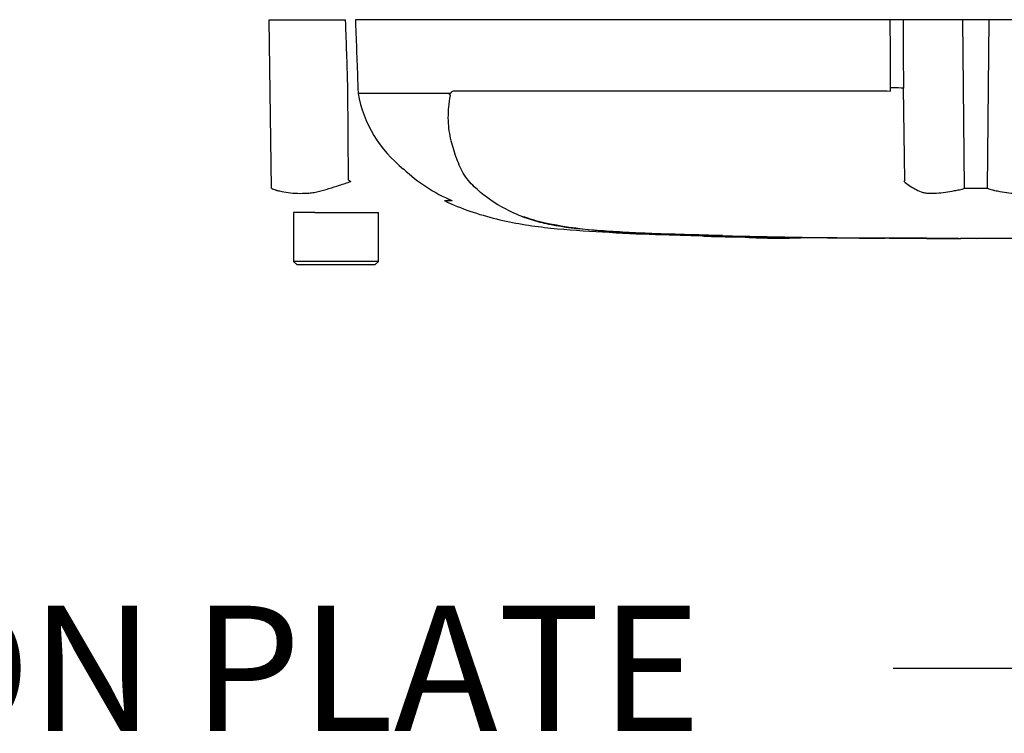
# Paper-space layout 'Sheet1' of a CAD drawing. Units: millimetres. Extents: x 0 to 3564, y 0 to 2520.
# Drawn here: x 603 to 753, y 1534 to 1644 of the extents above; entities that cross this region are included whole.
import ezdxf
from ezdxf.enums import TextEntityAlignment as Align
from ezdxf.lldxf.tags import DXFTag

# ---------------------------------------------------------------- set-up
doc = ezdxf.new("R2010")
doc.units = ezdxf.units.MM
doc.header["$LTSCALE"] = 6.00024
for name, color, linetype in [('Default', 7, 'Continuous'), ('reference', 7, 'Continuous'), ('TSH-1', 7, 'Continuous')]:
    doc.layers.add(name, color=color, linetype=linetype)
doc.styles.add('SEACAD_Arial', font='arial.ttf')
tags = doc.linetypes.add('PHANTOM2', pattern=[31.75, 15.875, -3.175, 3.175, -3.175, 3.175, -3.175]).pattern_tags.tags
tags[14:15] = [DXFTag(74, 4), DXFTag(75, 0), DXFTag(340, '0'), DXFTag(46, 0.0), DXFTag(50, 0.0), DXFTag(44, 0.0), DXFTag(45, 0.0)]
tags[12:13] = [DXFTag(74, 4), DXFTag(75, 0), DXFTag(340, '0'), DXFTag(46, 0.0), DXFTag(50, 0.0), DXFTag(44, 0.0), DXFTag(45, 0.0)]
tags[10:11] = [DXFTag(74, 4), DXFTag(75, 0), DXFTag(340, '0'), DXFTag(46, 0.0), DXFTag(50, 0.0), DXFTag(44, 0.0), DXFTag(45, 0.0)]
tags[8:9] = [DXFTag(74, 4), DXFTag(75, 0), DXFTag(340, '0'), DXFTag(46, 0.0), DXFTag(50, 0.0), DXFTag(44, 0.0), DXFTag(45, 0.0)]
tags[6:7] = [DXFTag(74, 4), DXFTag(75, 0), DXFTag(340, '0'), DXFTag(46, 0.0), DXFTag(50, 0.0), DXFTag(44, 0.0), DXFTag(45, 0.0)]
tags[4:5] = [DXFTag(74, 4), DXFTag(75, 0), DXFTag(340, '0'), DXFTag(46, 0.0), DXFTag(50, 0.0), DXFTag(44, 0.0), DXFTag(45, 0.0)]

# ---------------------------------------------------------------- blocks, each defined once
blk = doc.blocks.new('SE3')
at = {"layer": 'reference', "color": 7, "linetype": 'PHANTOM2'}
for p, q in [((640.94, 1643.73), (652.63, 1643.73)), ((641.3, 1617.92), (640.94, 1643.73)), ((736.03, 1643.73), (654.14, 1643.73)), ((737.99, 1643.73), (736.03, 1643.73)), ((747.12, 1643.73), (737.99, 1643.73)), ((751.19, 1643.73), (747.12, 1643.73)), ((760.33, 1643.73), (751.19, 1643.73)), ((653.07, 1619.18), (652.98, 1633.24)), ((654.51, 1633.29), (654.54, 1632.48)), ((669.24, 1632.86), (735.54, 1632.86)), ((735.54, 1632.86), (736.07, 1632.8)), ((736.07, 1632.8), (736.07, 1633.29)), ((738.27, 1619.18), (738.04, 1633.24)), ((654.54, 1632.48), (668.52, 1632.48)), ((654.54, 1632.48), (654.54, 1632.48)), ((668.5, 1632.45), (654.54, 1632.45)), ((668.89, 1616.01), (667.76, 1616.01)), ((646.18, 1614.23), (644.66, 1614.23)), ((644.66, 1614.23), (644.66, 1606.73)), ((647.91, 1614.23), (646.18, 1614.23)), ((647.91, 1614.23), (657.66, 1614.23)), ((657.66, 1606.73), (657.66, 1614.23)), ((700.5, 1610.86), (707.21, 1610.63)), ((700.5, 1610.86), (700.5, 1610.82)), ((707.21, 1610.63), (707.21, 1610.62)), ((712.91, 1610.47), (710.56, 1610.52)), ((712.91, 1610.49), (712.91, 1610.47)), ((732.02, 1610.27), (732.02, 1610.27)), ((735.2, 1610.27), (735.2, 1610.26)), ((741.58, 1610.25), (741.58, 1610.26)), ((741.58, 1610.25), (741.58, 1610.25)), ((741.58, 1610.25), (741.58, 1610.24)), ((744.93, 1610.24), (744.93, 1610.25)), ((657.66, 1606.73), (644.66, 1606.73)), ((644.66, 1606.73), (645.16, 1606.23)), ((645.16, 1606.23), (657.16, 1606.23)), ((657.16, 1606.23), (657.66, 1606.73))]:
    blk.add_line(p, q, dxfattribs=at)
at = {"layer": 'reference', "color": 7, "linetype": 'Continuous'}
for p, q in [((747.39, 1617.92), (747.12, 1643.73)), ((750.92, 1617.92), (751.19, 1643.73))]:
    blk.add_line(p, q, dxfattribs=at)
at = {"layer": 'reference', "color": 7, "linetype": 'PHANTOM2'}
for centre, radius, start, end in [((673.3, 1635.84), 19.06, 190.2718, 231.7929), ((667.86, 1631.45), 1.07, 39.8868, 46.2575), ((678.77, 1639.22), 25.19, 226.7549, 247.0231), ((735.09, 1750.48), 154.81, 238.0117, 238.1699), ((752.61, 1610.06), 17, 147.5575, 148.4437), ((749.1, 1743.14), 125.23, 269.2172, 270.8345), ((678.75, 1639.19), 25.16, 245.4685, 246.2209), ((678.75, 1639.19), 25.16, 246.9527, 247.0331), ((690.35, 1642.92), 31.15, 249.8792, 256.333), ((699.28, 1694.73), 83.67, 258.7727, 269.601), ((749.16, 3168.04), 1557.8, 268.14371, 268.5728), ((749.16, 3533.32), 1923.07, 268.73009, 271.26991), ((712.07, 1701.91), 91.42, 266.9501, 270.5242), ((718.94, 1699.24), 88.96, 266.3405, 272.1597)]:
    blk.add_arc(centre, radius, start, end, dxfattribs=at)
blk.add_ellipse((735.73, 1633.2), major_axis=(2.5, 0.01), ratio=0.035487, start_param=0.388262, end_param=1.43333, dxfattribs=at)
for points, knots in [([(652.98, 1633.24), (652.88, 1636.41), (652.77, 1639.57), (652.67, 1642.73), (652.65, 1643.06), (652.64, 1643.4), (652.63, 1643.73)], [0, 0, 0, 0, 0.904625, 0.904625, 0.904625, 1, 1, 1, 1]), ([(654.14, 1643.73), (654.15, 1643.4), (654.16, 1643.06), (654.17, 1642.73), (654.29, 1639.58), (654.4, 1636.44), (654.51, 1633.29)], [0, 0, 0, 0, 0.095792, 0.095792, 0.095792, 1, 1, 1, 1]), ([(668.52, 1632.48), (668.55, 1632.46), (668.58, 1632.43), (668.63, 1632.4), (668.65, 1632.4), (668.68, 1632.41), (668.7, 1632.43), (668.72, 1632.47), (668.73, 1632.49), (668.76, 1632.53), (668.77, 1632.55), (668.81, 1632.61), (668.83, 1632.64), (668.92, 1632.74), (668.98, 1632.78), (669.11, 1632.84), (669.17, 1632.86), (669.24, 1632.86)], [0, 0, 0, 0, 0.125, 0.125, 0.1875, 0.1875, 0.25, 0.25, 0.3125, 0.3125, 0.375, 0.375, 0.5, 0.5, 0.75, 0.75, 1, 1, 1, 1]), ([(706.54, 1610.71), (705.2, 1610.75), (703.86, 1610.8), (701.19, 1610.9), (699.85, 1610.96), (697.18, 1611.08), (695.86, 1611.15), (693.23, 1611.3), (691.93, 1611.39), (688.25, 1611.67), (685.98, 1611.93), (683.18, 1612.5), (682.31, 1612.71), (680.57, 1613.24), (679.71, 1613.54), (677.25, 1614.59), (675.73, 1615.47), (673.63, 1617), (672.96, 1617.55), (671.71, 1618.74), (671.12, 1619.4), (670.42, 1620.61), (670.22, 1621.04), (669.86, 1621.9), (669.69, 1622.33), (669.2, 1623.67), (668.92, 1624.59), (668.5, 1626.54), (668.37, 1627.59), (668.35, 1629.8), (668.45, 1630.94), (668.68, 1632.13)], [0, 0, 0, 0, 0.0625, 0.0625, 0.125, 0.125, 0.1875, 0.1875, 0.25, 0.25, 0.375, 0.375, 0.4375, 0.4375, 0.5, 0.5, 0.625, 0.625, 0.6875, 0.6875, 0.75, 0.75, 0.78125, 0.78125, 0.8125, 0.8125, 0.875, 0.875, 0.9375, 0.9375, 1, 1, 1, 1]), ([(668.6, 1632.22), (668.57, 1632.25), (668.55, 1632.28), (668.52, 1632.34), (668.51, 1632.36), (668.5, 1632.39), (668.49, 1632.4), (668.49, 1632.43), (668.49, 1632.44), (668.5, 1632.45)], [0, 0, 0, 0, 0.5, 0.5, 0.75, 0.75, 0.875, 0.875, 1, 1, 1, 1]), ([(641.3, 1617.92), (641.49, 1617.82), (641.69, 1617.73), (641.94, 1617.64), (641.99, 1617.62), (642.09, 1617.6), (642.15, 1617.59), (642.3, 1617.55), (642.41, 1617.53), (642.95, 1617.42), (643.39, 1617.33), (644.78, 1617.14), (645.76, 1617.11), (647.08, 1617.19), (647.35, 1617.21), (647.88, 1617.29), (648.15, 1617.34), (648.95, 1617.53), (649.49, 1617.69), (650.59, 1618.03), (651.14, 1618.21), (652.28, 1618.58), (652.85, 1618.76), (653.44, 1618.95)], [0, 0, 0, 0, 0.0625, 0.0625, 0.078125, 0.078125, 0.09375, 0.09375, 0.125, 0.125, 0.25, 0.25, 0.5, 0.5, 0.5625, 0.5625, 0.625, 0.625, 0.75, 0.75, 0.875, 0.875, 1, 1, 1, 1]), ([(738.13, 1618.95), (738.36, 1618.76), (738.62, 1618.57), (739.16, 1618.2), (739.45, 1618.02), (740.08, 1617.67), (740.41, 1617.51), (740.93, 1617.32), (741.11, 1617.26), (741.39, 1617.2), (741.49, 1617.19), (741.68, 1617.17), (741.78, 1617.16), (742.07, 1617.15), (742.27, 1617.14), (742.69, 1617.15), (742.9, 1617.16), (743.55, 1617.2), (744, 1617.25), (744.92, 1617.38), (745.39, 1617.47), (746.13, 1617.61), (746.38, 1617.65), (746.76, 1617.72), (746.88, 1617.75), (747.14, 1617.83), (747.26, 1617.87), (747.39, 1617.92)], [0, 0, 0, 0, 0.125, 0.125, 0.25, 0.25, 0.375, 0.375, 0.4375, 0.4375, 0.46875, 0.46875, 0.5, 0.5, 0.5625, 0.5625, 0.625, 0.625, 0.75, 0.75, 0.875, 0.875, 0.9375, 0.9375, 0.96875, 0.96875, 1, 1, 1, 1]), ([(750.92, 1617.92), (751.17, 1617.82), (751.42, 1617.73), (751.74, 1617.64), (751.8, 1617.62), (751.93, 1617.6), (751.99, 1617.59), (752.18, 1617.55), (752.3, 1617.53), (752.92, 1617.42), (753.4, 1617.33), (754.78, 1617.14), (755.65, 1617.11), (756.64, 1617.19), (756.84, 1617.21), (757.22, 1617.29), (757.4, 1617.34), (757.92, 1617.53), (758.25, 1617.69), (758.87, 1618.03), (759.16, 1618.21), (759.7, 1618.58), (759.95, 1618.76), (760.19, 1618.95)], [0, 0, 0, 0, 0.0625, 0.0625, 0.078125, 0.078125, 0.09375, 0.09375, 0.125, 0.125, 0.25, 0.25, 0.5, 0.5, 0.5625, 0.5625, 0.625, 0.625, 0.75, 0.75, 0.875, 0.875, 1, 1, 1, 1]), ([(667.82, 1616), (668.02, 1615.91), (670.54, 1614.68), (676.13, 1612.91), (684.06, 1611.7), (691.98, 1611.22), (697.65, 1610.92), (700.34, 1610.83), (700.5, 1610.83)], [0, 0, 0, 0, 0.017691, 0.267212, 0.505938, 0.744101, 0.986901, 1, 1, 1, 1]), ([(710.56, 1610.52), (710.11, 1610.53), (709.68, 1610.54), (708.89, 1610.56), (708.52, 1610.57), (707.9, 1610.59), (707.65, 1610.59), (707.39, 1610.6), (707.32, 1610.6), (707.23, 1610.6), (707.21, 1610.6), (707.21, 1610.6)], [0, 0, 0, 0, 0.25, 0.25, 0.5, 0.5, 0.75, 0.75, 0.875, 0.875, 1, 1, 1, 1]), ([(713.24, 1610.46), (713.23, 1610.46), (713.22, 1610.47), (713.28, 1610.47), (713.34, 1610.47), (713.49, 1610.47), (713.59, 1610.47), (713.84, 1610.47), (713.94, 1610.47), (714.2, 1610.47), (714.35, 1610.47), (714.63, 1610.47), (714.73, 1610.47), (714.94, 1610.47), (715.05, 1610.47), (715.28, 1610.46), (715.4, 1610.46), (715.67, 1610.46), (715.8, 1610.46), (716.1, 1610.45), (716.25, 1610.45), (716.57, 1610.45), (716.73, 1610.44), (717.23, 1610.44), (717.58, 1610.43), (718.28, 1610.42), (718.64, 1610.42), (719.37, 1610.41), (719.73, 1610.4), (720.46, 1610.39), (720.83, 1610.39), (721.56, 1610.38), (721.93, 1610.37), (722.3, 1610.37)], [0, 0, 0, 0, 0.125, 0.125, 0.25, 0.25, 0.375, 0.375, 0.4375, 0.4375, 0.5, 0.5, 0.53125, 0.53125, 0.5625, 0.5625, 0.59375, 0.59375, 0.625, 0.625, 0.65625, 0.65625, 0.6875, 0.6875, 0.75, 0.75, 0.8125, 0.8125, 0.875, 0.875, 0.9375, 0.9375, 1, 1, 1, 1]), ([(731.33, 1610.27), (731.29, 1610.27), (731.24, 1610.27), (731.1, 1610.27), (731.01, 1610.27), (730.76, 1610.27), (730.66, 1610.27), (730.42, 1610.27), (730.28, 1610.27), (730, 1610.28), (729.9, 1610.28), (729.69, 1610.28), (729.58, 1610.28), (729.35, 1610.28), (729.23, 1610.28), (728.98, 1610.28), (728.83, 1610.28), (728.39, 1610.29), (728.07, 1610.29), (727.39, 1610.29), (727.04, 1610.3), (726.32, 1610.3), (725.96, 1610.31), (725.23, 1610.31), (724.87, 1610.32), (724.14, 1610.32), (723.77, 1610.33), (723.04, 1610.33), (722.67, 1610.34), (722.3, 1610.34)], [0.139489, 0.139489, 0.139489, 0.139489, 0.25, 0.25, 0.375, 0.375, 0.4375, 0.4375, 0.5, 0.5, 0.53125, 0.53125, 0.5625, 0.5625, 0.59375, 0.59375, 0.625, 0.625, 0.6875, 0.6875, 0.75, 0.75, 0.8125, 0.8125, 0.875, 0.875, 0.9375, 0.9375, 1, 1, 1, 1]), ([(735.2, 1610.26), (734.4, 1610.27), (733.59, 1610.27), (732.78, 1610.27), (732.53, 1610.27), (732.27, 1610.27), (732.02, 1610.27)], [0, 0, 0, 0, 0.761542, 0.761542, 0.761542, 1, 1, 1, 1]), ([(732.02, 1610.27), (732.85, 1610.26), (733.68, 1610.26), (734.52, 1610.26), (734.75, 1610.26), (734.98, 1610.26), (735.2, 1610.26)], [0, 0, 0, 0, 0.784283, 0.784283, 0.784283, 1, 1, 1, 1]), ([(741.58, 1610.26), (740.83, 1610.26), (740.09, 1610.26), (739.35, 1610.26), (737.97, 1610.26), (736.59, 1610.27), (735.2, 1610.27)], [0, 0, 0, 0, 0.349578, 0.349578, 0.349578, 1, 1, 1, 1]), ([(744.93, 1610.25), (744.35, 1610.25), (743.76, 1610.25), (743.18, 1610.25), (742.64, 1610.25), (742.11, 1610.25), (741.58, 1610.25)], [0, 0, 0, 0, 0.521876, 0.521876, 0.521876, 1, 1, 1, 1]), ([(741.58, 1610.25), (742.09, 1610.25), (742.61, 1610.24), (743.13, 1610.24), (743.73, 1610.24), (744.33, 1610.24), (744.93, 1610.24)], [0, 0, 0, 0, 0.462962, 0.462962, 0.462962, 1, 1, 1, 1]), ([(755.83, 1610.25), (755.46, 1610.25), (755.1, 1610.25), (754.37, 1610.25), (754.01, 1610.25), (752.92, 1610.25), (752.2, 1610.25), (750.8, 1610.25), (750.1, 1610.25), (748.91, 1610.24), (748.45, 1610.24), (747.69, 1610.24), (747.46, 1610.24), (747.13, 1610.24), (747.03, 1610.24), (746.88, 1610.23), (746.83, 1610.23), (746.8, 1610.23)], [0, 0, 0, 0, 0.0625, 0.0625, 0.125, 0.125, 0.25, 0.25, 0.375, 0.375, 0.5, 0.5, 0.625, 0.625, 0.75, 0.75, 0.8619746, 0.8619746, 0.8619746, 0.8619746])]:
    blk.add_open_spline(points, degree=3, knots=knots, dxfattribs=at)
at = {"layer": 'reference', "color": 7, "linetype": 'Continuous'}
for points, knots in [([(736.07, 1633.29), (736.06, 1636.44), (736.04, 1639.58), (736.03, 1642.73), (736.03, 1643.06), (736.03, 1643.4), (736.03, 1643.73)], [0, 0, 0, 0, 0.904208, 0.904208, 0.904208, 1, 1, 1, 1]), ([(737.99, 1643.73), (737.99, 1643.4), (737.99, 1643.06), (737.99, 1642.73), (738.01, 1639.57), (738.02, 1636.41), (738.04, 1633.24)], [0, 0, 0, 0, 0.095375, 0.095375, 0.095375, 1, 1, 1, 1])]:
    blk.add_open_spline(points, degree=3, knots=knots, dxfattribs=at)
at = {"layer": 'reference', "color": 7, "linetype": 'PHANTOM2'}
for points in [[(707.22, 1610.61), (707.94, 1610.58), (709.96, 1610.53), (713.28, 1610.47)], [(731.32, 1610.27), (732.48, 1610.26), (733.77, 1610.26), (735.2, 1610.26)], [(741.58, 1610.24), (742.31, 1610.24), (744.05, 1610.24), (746.81, 1610.23)]]:
    blk.add_open_spline(points, degree=3, dxfattribs=at)
blk = doc.blocks.new('SEANNOT_GROUP25')
at = {"layer": 'Default', "color": 7, "linetype": 'Continuous'}
blk.add_line((794.09, 1544.4), (736.48, 1544.4), dxfattribs=at)
at = {"layer": 'Default', "color": 7, "linetype": 'Continuous', "style": 'SEACAD_Arial'}
blk.add_text('IDENTIFICATION PLATE', height=19.2008, dxfattribs=at).set_placement((423.39, 1554), align=Align.TOP_LEFT)

psp = doc.layouts.new('Sheet1')

# ---------------------------------------------------------------- block references
at = {"layer": 'Default'}
psp.add_blockref('SEANNOT_GROUP25', (0, 0), dxfattribs=at)
at = {"layer": 'TSH-1'}
psp.add_blockref('SE3', (0, 0), dxfattribs=at)

doc.saveas('drawing.dxf')
